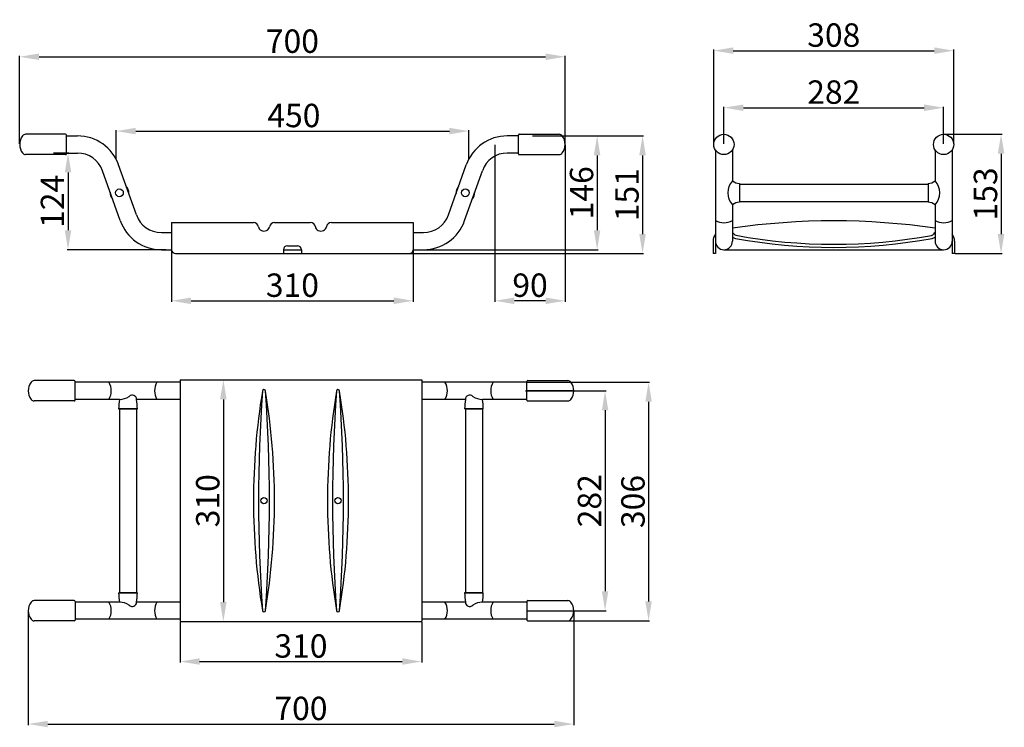
# Model space of a CAD drawing. Extents: x 9090 to 10353, y 310 to 1217.
import ezdxf

# ---------------------------------------------------------------- set-up
doc = ezdxf.new("R2010")
doc.units = 0
doc.layers.get('DEFPOINTS').update_dxf_attribs({"linetype": 'CONTINUOUS'})
doc.layers.add('DISEGNO', color=250, linetype='CONTINUOUS')
doc.dimstyles.get("Standard").update_dxf_attribs({"dimtxt": 0.18, "dimasz": 0.18, "dimexe": 0.18, "dimexo": 0.0625, "dimgap": 0.09, "dimtad": 0, "dimtih": 1, "dimtoh": 1, "dimdec": 4, "dimzin": 0, "dimdsep": 46, "dimtxsty": 'Standard', "dimcen": 0.09, "dimadec": 0, "dimazin": 0, "dimtfac": 1, "dimtdec": 4, "dimtofl": 0, "dimtmove": 0, "dimatfit": 3, "dimfxl": 0, "dimtolj": 1, "dimtzin": 0, "dimarcsym": 0})

# ---------------------------------------------------------------- blocks, each defined once
blk = doc.blocks.new('*D5')
at = {"layer": 'DEFPOINTS', "color": 0}
for p in [(9789.6, 1169.7), (9089.6, 1057.3), (9789.6, 1057.3)]:
    blk.add_point(p, dxfattribs=at)
at = {"layer": 'DISEGNO', "color": 0, "lineweight": -2}
for p, q in [((9089.6, 1057.9), (9089.6, 1171)), ((9114.6, 1169.7), (9764.6, 1169.7)), ((9789.6, 1057.9), (9789.6, 1171))]:
    blk.add_line(p, q, dxfattribs=at)
at = {"layer": 'DISEGNO', "color": 0}
for points in [[(9114.6, 1173.9), (9114.6, 1165.5), (9089.6, 1169.7)], [(9764.6, 1173.9), (9764.6, 1165.5), (9789.6, 1169.7)]]:
    blk.add_solid(points, dxfattribs=at)
at = {"layer": 'DISEGNO', "color": 0, "insert": (9439.6, 1189.7), "char_height": 30, "attachment_point": 5}
blk.add_mtext('\\A1;700', dxfattribs=at)
blk = doc.blocks.new('*D6')
at = {"layer": 'DEFPOINTS', "color": 0}
for p in [(9747, 1068.3), (9607.9, 922.3), (9830.7, 922.3)]:
    blk.add_point(p, dxfattribs=at)
at = {"layer": 'DISEGNO', "color": 0, "lineweight": -2}
for p, q in [((9747.7, 1068.3), (9831.9, 1068.3)), ((9830.7, 1043.3), (9830.7, 947.3)), ((9608.5, 922.3), (9831.9, 922.3))]:
    blk.add_line(p, q, dxfattribs=at)
at = {"layer": 'DISEGNO', "color": 0}
for points in [[(9826.5, 1043.3), (9834.8, 1043.3), (9830.7, 1068.3)], [(9826.5, 947.3), (9834.8, 947.3), (9830.7, 922.3)]]:
    blk.add_solid(points, dxfattribs=at)
at = {"layer": 'DISEGNO', "color": 0, "insert": (9810.7, 995.3), "char_height": 30, "attachment_point": 5, "rotation": 90}
blk.add_mtext('\\A1;146', dxfattribs=at)
blk = doc.blocks.new('*D7')
at = {"layer": 'DEFPOINTS', "color": 0}
for p in [(9747.7, 1068.3), (9563.7, 917.3), (9889, 917.3)]:
    blk.add_point(p, dxfattribs=at)
at = {"layer": 'DISEGNO', "color": 0, "lineweight": -2}
for p, q in [((9748.3, 1068.3), (9890.2, 1068.3)), ((9889, 1043.3), (9889, 942.3)), ((9564.3, 917.3), (9890.2, 917.3))]:
    blk.add_line(p, q, dxfattribs=at)
at = {"layer": 'DISEGNO', "color": 0}
for points in [[(9884.8, 1043.3), (9893.2, 1043.3), (9889, 1068.3)], [(9884.8, 942.3), (9893.2, 942.3), (9889, 917.3)]]:
    blk.add_solid(points, dxfattribs=at)
at = {"layer": 'DISEGNO', "color": 0, "insert": (9869, 992.8), "char_height": 30, "attachment_point": 5, "rotation": 90}
blk.add_mtext('\\A1;151', dxfattribs=at)
blk = doc.blocks.new('*D8')
at = {"layer": 'DEFPOINTS', "color": 0}
for p in [(9284.6, 939.8), (9594.6, 939.8), (9594.6, 856.8)]:
    blk.add_point(p, dxfattribs=at)
at = {"layer": 'DISEGNO', "color": 0, "lineweight": -2}
for p, q in [((9284.6, 939.1), (9284.6, 855.5)), ((9594.6, 939.1), (9594.6, 855.5)), ((9309.6, 856.8), (9569.6, 856.8))]:
    blk.add_line(p, q, dxfattribs=at)
at = {"layer": 'DISEGNO', "color": 0}
for points in [[(9309.6, 861), (9309.6, 852.6), (9284.6, 856.8)], [(9569.6, 861), (9569.6, 852.6), (9594.6, 856.8)]]:
    blk.add_solid(points, dxfattribs=at)
at = {"layer": 'DISEGNO', "color": 0, "insert": (9439.6, 876.8), "char_height": 30, "attachment_point": 5}
blk.add_mtext('\\A1;310', dxfattribs=at)
blk = doc.blocks.new('*D9')
at = {"layer": 'DEFPOINTS', "color": 0}
for p in [(9132.3, 1046.3), (9151.7, 922.3), (9278, 922.3)]:
    blk.add_point(p, dxfattribs=at)
at = {"layer": 'DISEGNO', "color": 0, "lineweight": -2}
for p, q in [((9132.9, 1046.3), (9152.9, 1046.3)), ((9151.7, 1021.3), (9151.7, 947.3)), ((9277.4, 922.3), (9150.4, 922.3))]:
    blk.add_line(p, q, dxfattribs=at)
at = {"layer": 'DISEGNO', "color": 0}
for points in [[(9147.5, 1021.3), (9155.9, 1021.3), (9151.7, 1046.3)], [(9147.5, 947.3), (9155.9, 947.3), (9151.7, 922.3)]]:
    blk.add_solid(points, dxfattribs=at)
at = {"layer": 'DISEGNO', "color": 0, "insert": (9131.7, 984.3), "char_height": 30, "attachment_point": 5, "rotation": 90}
blk.add_mtext('\\A1;124', dxfattribs=at)
blk = doc.blocks.new('*D10')
at = {"layer": 'DEFPOINTS', "color": 0}
for p in [(9100.6, 459.4), (9800.6, 459.4), (9800.6, 314.1)]:
    blk.add_point(p, dxfattribs=at)
at = {"layer": 'DISEGNO', "color": 0, "lineweight": -2}
for p, q in [((9100.6, 458.8), (9100.6, 312.8)), ((9800.6, 458.8), (9800.6, 312.8)), ((9125.6, 314.1), (9775.6, 314.1))]:
    blk.add_line(p, q, dxfattribs=at)
at = {"layer": 'DISEGNO', "color": 0}
for points in [[(9125.6, 318.2), (9125.6, 309.9), (9100.6, 314.1)], [(9775.6, 318.2), (9775.6, 309.9), (9800.6, 314.1)]]:
    blk.add_solid(points, dxfattribs=at)
at = {"layer": 'DISEGNO', "color": 0, "insert": (9450.6, 334.1), "char_height": 30, "attachment_point": 5}
blk.add_mtext('\\A1;700', dxfattribs=at)
blk = doc.blocks.new('*D11')
at = {"layer": 'DEFPOINTS', "color": 0}
for p in [(9295.6, 445.4), (9605.6, 445.4), (9605.6, 394.2)]:
    blk.add_point(p, dxfattribs=at)
at = {"layer": 'DISEGNO', "color": 0, "lineweight": -2}
for p, q in [((9295.6, 444.8), (9295.6, 393)), ((9605.6, 444.8), (9605.6, 393)), ((9320.6, 394.2), (9580.6, 394.2))]:
    blk.add_line(p, q, dxfattribs=at)
at = {"layer": 'DISEGNO', "color": 0}
for points in [[(9320.6, 398.4), (9320.6, 390.1), (9295.6, 394.2)], [(9580.6, 398.4), (9580.6, 390.1), (9605.6, 394.2)]]:
    blk.add_solid(points, dxfattribs=at)
at = {"layer": 'DISEGNO', "color": 0, "insert": (9450.6, 414.2), "char_height": 30, "attachment_point": 5}
blk.add_mtext('\\A1;310', dxfattribs=at)
blk = doc.blocks.new('*D12')
at = {"layer": 'DEFPOINTS', "color": 0}
for p in [(9740.6, 752.4), (9740.6, 446.4), (9896.7, 446.4)]:
    blk.add_point(p, dxfattribs=at)
at = {"layer": 'DISEGNO', "color": 0, "lineweight": -2}
for p, q in [((9741.3, 752.4), (9898, 752.4)), ((9896.7, 727.4), (9896.7, 471.4)), ((9741.3, 446.4), (9898, 446.4))]:
    blk.add_line(p, q, dxfattribs=at)
at = {"layer": 'DISEGNO', "color": 0}
for points in [[(9892.6, 727.4), (9900.9, 727.4), (9896.7, 752.4)], [(9892.6, 471.4), (9900.9, 471.4), (9896.7, 446.4)]]:
    blk.add_solid(points, dxfattribs=at)
at = {"layer": 'DISEGNO', "color": 0, "insert": (9876.7, 599.4), "char_height": 30, "attachment_point": 5, "rotation": 90}
blk.add_mtext('\\A1;306', dxfattribs=at)
blk = doc.blocks.new('*D13')
at = {"layer": 'DEFPOINTS', "color": 0}
for p in [(9738.2, 741.4), (9740.6, 459.4), (9840.9, 459.4)]:
    blk.add_point(p, dxfattribs=at)
at = {"layer": 'DISEGNO', "color": 0, "lineweight": -2}
for p, q in [((9738.8, 741.4), (9842.2, 741.4)), ((9840.9, 716.4), (9840.9, 484.4)), ((9741.3, 459.4), (9842.2, 459.4))]:
    blk.add_line(p, q, dxfattribs=at)
at = {"layer": 'DISEGNO', "color": 0}
for points in [[(9836.8, 716.4), (9845.1, 716.4), (9840.9, 741.4)], [(9836.8, 484.4), (9845.1, 484.4), (9840.9, 459.4)]]:
    blk.add_solid(points, dxfattribs=at)
at = {"layer": 'DISEGNO', "color": 0, "insert": (9820.9, 600.4), "char_height": 30, "attachment_point": 5, "rotation": 90}
blk.add_mtext('\\A1;282', dxfattribs=at)
blk = doc.blocks.new('*D14')
at = {"layer": 'DEFPOINTS', "color": 0}
for p in [(10275.4, 1070.3), (10289.4, 917.3), (10349.1, 917.3)]:
    blk.add_point(p, dxfattribs=at)
at = {"layer": 'DISEGNO', "color": 0, "lineweight": -2}
for p, q in [((10276, 1070.3), (10350.3, 1070.3)), ((10349.1, 1045.3), (10349.1, 942.3)), ((10290, 917.3), (10350.3, 917.3))]:
    blk.add_line(p, q, dxfattribs=at)
at = {"layer": 'DISEGNO', "color": 0}
for points in [[(10344.9, 1045.3), (10353.3, 1045.3), (10349.1, 1070.3)], [(10344.9, 942.3), (10353.3, 942.3), (10349.1, 917.3)]]:
    blk.add_solid(points, dxfattribs=at)
at = {"layer": 'DISEGNO', "color": 0, "insert": (10329.1, 993.8), "char_height": 30, "attachment_point": 5, "rotation": 90}
blk.add_mtext('\\A1;153', dxfattribs=at)
blk = doc.blocks.new('*D15')
at = {"layer": 'DEFPOINTS', "color": 0}
for p in [(10275.4, 1104.4), (9993.4, 1057.3), (10275.4, 1057.3)]:
    blk.add_point(p, dxfattribs=at)
at = {"layer": 'DISEGNO', "color": 0, "lineweight": -2}
for p, q in [((9993.4, 1057.9), (9993.4, 1105.6)), ((10018.4, 1104.4), (10250.4, 1104.4)), ((10275.4, 1057.9), (10275.4, 1105.6))]:
    blk.add_line(p, q, dxfattribs=at)
at = {"layer": 'DISEGNO', "color": 0}
for points in [[(10018.4, 1108.5), (10018.4, 1100.2), (9993.4, 1104.4)], [(10250.4, 1108.5), (10250.4, 1100.2), (10275.4, 1104.4)]]:
    blk.add_solid(points, dxfattribs=at)
at = {"layer": 'DISEGNO', "color": 0, "insert": (10134.4, 1124.4), "char_height": 30, "attachment_point": 5}
blk.add_mtext('\\A1;282', dxfattribs=at)
blk = doc.blocks.new('*D16')
at = {"layer": 'DEFPOINTS', "color": 0}
for p in [(10288.4, 1177.5), (9980.4, 1057.3), (10288.4, 1057.3)]:
    blk.add_point(p, dxfattribs=at)
at = {"layer": 'DISEGNO', "color": 0, "lineweight": -2}
for p, q in [((9980.4, 1057.9), (9980.4, 1178.8)), ((10005.4, 1177.5), (10263.4, 1177.5)), ((10288.4, 1057.9), (10288.4, 1178.8))]:
    blk.add_line(p, q, dxfattribs=at)
at = {"layer": 'DISEGNO', "color": 0}
for points in [[(10005.4, 1181.7), (10005.4, 1173.4), (9980.4, 1177.5)], [(10263.4, 1181.7), (10263.4, 1173.4), (10288.4, 1177.5)]]:
    blk.add_solid(points, dxfattribs=at)
at = {"layer": 'DISEGNO', "color": 0, "insert": (10134.4, 1197.5), "char_height": 30, "attachment_point": 5}
blk.add_mtext('\\A1;308', dxfattribs=at)
blk = doc.blocks.new('*D17')
at = {"layer": 'DEFPOINTS', "color": 0}
for p in [(9295.6, 755.4), (9295.6, 445.4), (9351, 445.4)]:
    blk.add_point(p, dxfattribs=at)
at = {"layer": 'DISEGNO', "color": 0, "lineweight": -2}
for p, q in [((9296.3, 755.4), (9352.3, 755.4)), ((9351, 730.4), (9351, 470.4)), ((9296.3, 445.4), (9352.3, 445.4))]:
    blk.add_line(p, q, dxfattribs=at)
at = {"layer": 'DISEGNO', "color": 0}
for points in [[(9346.8, 730.4), (9355.2, 730.4), (9351, 755.4)], [(9346.8, 470.4), (9355.2, 470.4), (9351, 445.4)]]:
    blk.add_solid(points, dxfattribs=at)
at = {"layer": 'DISEGNO', "color": 0, "insert": (9331, 600.4), "char_height": 30, "attachment_point": 5, "rotation": 90}
blk.add_mtext('\\A1;310', dxfattribs=at)
blk = doc.blocks.new('*D18')
at = {"layer": 'DEFPOINTS', "color": 0}
for p in [(9699.6, 1057.3), (9789.6, 1057.3), (9699.6, 856.8)]:
    blk.add_point(p, dxfattribs=at)
at = {"layer": 'DISEGNO', "color": 0, "lineweight": -2}
for p, q in [((9699.6, 1056.6), (9699.6, 855.5)), ((9789.6, 1056.6), (9789.6, 855.5)), ((9764.6, 856.8), (9724.6, 856.8))]:
    blk.add_line(p, q, dxfattribs=at)
at = {"layer": 'DISEGNO', "color": 0}
for points in [[(9724.6, 861), (9724.6, 852.6), (9699.6, 856.8)], [(9764.6, 861), (9764.6, 852.6), (9789.6, 856.8)]]:
    blk.add_solid(points, dxfattribs=at)
at = {"layer": 'DISEGNO', "color": 0, "insert": (9744.6, 876.8), "char_height": 30, "attachment_point": 5}
blk.add_mtext('\\A1;90', dxfattribs=at)

msp = doc.modelspace()

# ---------------------------------------------------------------- linework, layer by layer
at = {"layer": 'DISEGNO'}
for p, q in [((9213.55, 1038.72), (9213.55, 1075.63)), ((9238.55, 1074.38), (9641.07, 1074.38)), ((9666.07, 1038.72), (9666.07, 1075.63)), ((9148.64, 1070.27), (9097.28, 1070.27)), ((9149.64, 1045.27), (9149.64, 1069.27)), ((9149.64, 1068.27), (9163.86, 1068.27)), ((9729.64, 1068.27), (9715.43, 1068.27)), ((9729.64, 1045.27), (9729.64, 1069.27)), ((9730.64, 1070.27), (9782.01, 1070.27)), ((9982.42, 1050.34), (9982.42, 933.27)), ((10004.42, 1050.34), (10004.42, 1010.77)), ((10264.42, 1050.34), (10264.42, 1010.77)), ((10286.42, 1050.34), (10286.42, 933.27)), ((9148.64, 1044.27), (9097.28, 1044.27)), ((9149.64, 1046.27), (9163.86, 1046.27)), ((9729.64, 1046.27), (9715.43, 1046.27)), ((9730.64, 1044.27), (9782.01, 1044.27)), ((9218.65, 959.54), (9195.91, 1023.64)), ((9239.38, 966.9), (9216.64, 1031)), ((9639.91, 966.9), (9662.65, 1031)), ((9660.64, 959.54), (9683.38, 1023.64)), ((10013.42, 1007.27), (10013.42, 983.27)), ((10013.42, 1006.27), (10255.42, 1006.27)), ((10255.42, 1007.27), (10255.42, 983.27)), ((10004.42, 979.77), (10004.42, 933.27)), ((10013.42, 984.27), (10255.42, 984.27)), ((10264.42, 979.77), (10264.42, 933.27)), ((9284.64, 957.27), (9389.64, 957.27)), ((9284.64, 957.27), (9284.64, 922.27)), ((9416.64, 957.27), (9462.64, 957.27)), ((9489.64, 957.27), (9594.64, 957.27)), ((9594.64, 957.27), (9594.64, 922.27)), ((9271.43, 944.27), (9284.64, 944.27)), ((9594.64, 944.27), (9607.86, 944.27)), ((9433.14, 927.27), (9446.14, 927.27)), ((9979.42, 933.31), (9979.42, 917.27)), ((9982.42, 933.31), (9982.42, 917.27)), ((10286.42, 933.27), (10286.42, 917.27)), ((10289.42, 933.27), (10289.42, 917.27)), ((9271.43, 922.27), (9284.64, 922.27)), ((9289.64, 917.27), (9589.64, 917.27)), ((9428.14, 922.27), (9451.14, 922.27)), ((9428.14, 922.27), (9428.14, 917.27)), ((9451.14, 922.27), (9451.14, 917.27)), ((9594.64, 922.27), (9607.86, 922.27)), ((9982.42, 917.27), (9979.42, 917.27)), ((9993.42, 922.27), (10275.42, 922.27)), ((10289.42, 917.27), (10286.42, 917.27)), ((9159.64, 754.39), (9108.28, 754.39)), ((9160.64, 729.39), (9160.64, 753.39)), ((9295.64, 752.39), (9160.64, 752.39)), ((9295.64, 755.39), (9605.64, 755.39)), ((9295.64, 755.39), (9295.64, 445.39)), ((9605.64, 755.39), (9605.64, 445.39)), ((9740.64, 752.39), (9605.64, 752.39)), ((9740.64, 729.39), (9740.64, 753.39)), ((9741.64, 754.39), (9793.01, 754.39)), ((9800.64, 741.39), (9740.64, 741.39)), ((9159.64, 728.39), (9108.28, 728.39)), ((9217.64, 730.39), (9160.64, 730.39)), ((9295.64, 730.39), (9239.64, 730.39)), ((9661.64, 730.39), (9605.64, 730.39)), ((9740.64, 730.39), (9683.64, 730.39)), ((9741.64, 728.39), (9793.01, 728.39)), ((9216.64, 718.41), (9240.64, 718.41)), ((9217.64, 718.41), (9217.64, 482.37)), ((9239.64, 718.41), (9217.64, 718.41)), ((9217.64, 718.41), (9239.64, 718.41)), ((9239.64, 718.41), (9239.64, 482.37)), ((9684.64, 718.41), (9660.64, 718.41)), ((9661.64, 718.41), (9661.64, 482.37)), ((9661.64, 718.41), (9683.64, 718.41)), ((9683.64, 718.41), (9661.64, 718.41)), ((9683.64, 718.41), (9683.64, 482.37)), ((9216.64, 482.37), (9240.64, 482.37)), ((9217.64, 482.37), (9239.64, 482.37)), ((9239.64, 482.37), (9217.64, 482.37)), ((9684.64, 482.37), (9660.64, 482.37)), ((9661.64, 482.37), (9683.64, 482.37)), ((9683.64, 482.37), (9661.64, 482.37)), ((9159.64, 472.39), (9108.28, 472.39)), ((9160.64, 471.39), (9160.64, 447.39)), ((9217.64, 470.39), (9160.64, 470.39)), ((9295.64, 470.39), (9239.64, 470.39)), ((9661.64, 470.39), (9605.64, 470.39)), ((9740.64, 470.39), (9683.64, 470.39)), ((9740.64, 471.39), (9740.64, 447.39)), ((9741.64, 472.39), (9793.01, 472.39)), ((9159.64, 446.39), (9108.28, 446.39)), ((9295.64, 448.39), (9160.64, 448.39)), ((9295.64, 445.39), (9605.64, 445.39)), ((9740.64, 448.39), (9605.64, 448.39)), ((9741.64, 446.39), (9793.01, 446.39))]:
    msp.add_line(p, q, dxfattribs=at)
for centre, radius in [((9993.42, 1057.27), 13), ((10275.42, 1057.27), 13), ((9217.64, 995.27), 5), ((9661.64, 995.27), 5), ((9403.14, 600.39), 4), ((9498.14, 600.39), 4)]:
    msp.add_circle(centre, radius, dxfattribs=at)
for centre, radius, start, end in [((9108.12, 1057.27), 18.48, 143.59169, 216.40831), ((9097.28, 1065.27), 5, 90, 143.59169), ((9148.64, 1069.27), 1, 0, 90), ((9163.86, 1012.27), 56, 19.53665, 90), ((9715.43, 1012.27), 56, 90, 160.46335), ((9730.64, 1069.27), 1, 90, 180), ((9782.01, 1065.27), 5, 36.40831, 90), ((9771.17, 1057.27), 18.48, 323.59169, 36.40831), ((9097.28, 1049.27), 5, 216.40831, 270), ((9148.64, 1045.27), 1, 270, 0), ((9163.86, 1012.27), 34, 19.53665, 90), ((9715.43, 1012.27), 34, 90, 160.46335), ((9730.64, 1045.27), 1, 180, 270), ((9782.01, 1049.27), 5, 270, 323.59169), ((9217.64, 995.27), 12, 355.98019, 43.09312), ((9661.64, 995.27), 12, 136.90688, 184.01981), ((10021.44, 995.27), 23.02, 137.67748, 222.32252), ((10013.42, 1020.59), 13.32, 227.49899, 270), ((10255.42, 1020.59), 13.32, 270, 312.50101), ((10247.4, 995.27), 23.02, 317.67748, 42.32252), ((9217.64, 995.27), 12, 175.98019, 223.09312), ((9661.64, 995.27), 12, 316.90688, 4.01981), ((10013.42, 969.95), 13.32, 90, 132.50101), ((10255.42, 969.95), 13.32, 47.49899, 90), ((9271.43, 978.27), 34, 199.53665, 270), ((9607.86, 978.27), 34, 270, 340.46335), ((9271.43, 978.27), 56, 199.53665, 270), ((9389.61, 950.74), 6.53, 7.60154, 89.73606), ((9401.04, 952.26), 5, 187.60154, 219.31378), ((9403.14, 953.98), 7.72, 219.31378, 320.68622), ((9405.25, 952.26), 5, 320.68622, 352.39846), ((9416.67, 950.74), 6.53, 90.26394, 172.39846), ((9462.61, 950.74), 6.53, 7.60154, 89.73606), ((9474.04, 952.26), 5, 187.60154, 219.31378), ((9476.14, 953.98), 7.72, 219.31378, 320.68622), ((9478.25, 952.26), 5, 320.68622, 352.39846), ((9489.67, 950.74), 6.53, 90.26394, 172.39846), ((9607.86, 978.27), 56, 270, 340.46335), ((9993.42, 980.91), 24.03, 242.75873, 297.24127), ((10134.27, 51.65), 907.64, 81.75604, 98.22551), ((10275.42, 980.91), 24.03, 242.75873, 297.24127), ((9994.42, 933.31), 15, 143.1301, 180), ((9994.42, 933.31), 15, 36.82275, 48.18969), ((10009.63, 944.7), 8, 229.36997, 259.57209), ((10009.63, 944.7), 4, 216.82275, 259.57209), ((10134.54, 1622.75), 697.46, 259.56175, 280.41758), ((10134.54, 1622.75), 693.46, 259.56169, 280.41752), ((10259.21, 944.66), 4, 280.42791, 323.17725), ((10259.21, 944.66), 8, 280.42791, 310.63003), ((10274.42, 933.27), 15, 131.81031, 143.17725), ((10274.42, 933.27), 15, 360, 36.8699), ((9433.14, 922.27), 5, 90, 180), ((9446.14, 922.27), 5, 0, 90), ((9993.42, 933.27), 11, 180, 0), ((10275.42, 933.27), 11, 180, 0), ((9289.64, 922.27), 5, 180, 270), ((9589.64, 922.27), 5, 270, 0), ((9119.12, 741.39), 18.48, 143.59169, 216.40831), ((9108.28, 749.39), 5, 90, 143.59169), ((9159.64, 753.39), 1, 0, 90), ((9185.63, 741.39), 21.54, 329.293, 30.707), ((9284.35, 741.39), 21.54, 149.293, 210.707), ((9616.94, 741.39), 21.54, 329.293, 30.707), ((9715.66, 741.39), 21.54, 149.293, 210.707), ((9741.64, 753.39), 1, 90, 180), ((9793.01, 749.39), 5, 36.40831, 90), ((9782.17, 741.39), 18.48, 323.59169, 36.40831), ((9217.64, 752.89), 22.5, 270, 303.87077), ((9234.14, 730.39), 5.5, 360, 136.02278), ((10255.15, 600.39), 865.5, 170.64669, 189.35292), ((11374.63, 600.39), 1978.49, 175.92294, 184.07668), ((9403.14, 740.89), 2, 4.75633, 175.24367), ((8551.14, 600.39), 865.5, 350.64708, 9.35331), ((7431.66, 600.39), 1978.49, 355.92332, 4.07706), ((10350.15, 600.39), 865.5, 170.64669, 189.35292), ((11469.63, 600.39), 1978.49, 175.92294, 184.07668), ((9498.14, 740.89), 2, 4.75633, 175.24367), ((7526.66, 600.39), 1978.49, 355.92332, 4.07706), ((8646.14, 600.39), 865.5, 350.64708, 9.35331), ((9667.14, 730.39), 5.5, 43.97722, 180), ((9683.64, 752.89), 22.5, 236.12923, 270), ((9108.28, 733.39), 5, 216.40831, 270), ((9159.64, 729.39), 1, 270, 0), ((9322.56, 715.6), 105.95, 171.97649, 178.48166), ((9134.73, 715.6), 105.95, 1.51834, 8.02351), ((9766.56, 715.6), 105.95, 171.97649, 178.48166), ((9578.73, 715.6), 105.95, 1.51834, 8.02351), ((9741.64, 729.39), 1, 180, 270), ((9793.01, 733.39), 5, 270, 323.59169), ((9322.56, 485.18), 105.95, 181.51834, 188.02351), ((9134.73, 485.18), 105.95, 351.97649, 358.48166), ((9766.56, 485.18), 105.95, 181.51834, 188.02351), ((9578.73, 485.18), 105.95, 351.97649, 358.48166), ((9119.12, 459.39), 18.48, 143.59169, 216.40831), ((9108.28, 467.39), 5, 90, 143.59169), ((9159.64, 471.39), 1, 0, 90), ((9185.63, 459.39), 21.54, 329.293, 30.707), ((9217.64, 447.88), 22.5, 56.12923, 90), ((9234.14, 470.39), 5.5, 223.97722, 0), ((9284.35, 459.39), 21.54, 149.293, 210.707), ((9616.94, 459.39), 21.54, 329.293, 30.707), ((9667.14, 470.39), 5.5, 180, 316.02278), ((9683.64, 447.88), 22.5, 90, 123.87077), ((9715.66, 459.39), 21.54, 149.293, 210.707), ((9741.64, 471.39), 1, 90, 180), ((9793.01, 467.39), 5, 36.40831, 90), ((9782.17, 459.39), 18.48, 323.59169, 36.40831), ((9403.14, 459.89), 2, 184.41865, 355.58135), ((9498.14, 459.89), 2, 184.41865, 355.58135), ((9108.28, 451.39), 5, 216.40831, 270), ((9159.64, 447.39), 1, 270, 0), ((9741.64, 447.39), 1, 180, 270), ((9793.01, 451.39), 5, 270, 323.59169)]:
    msp.add_arc(centre, radius, start, end, dxfattribs=at)
for points in [[(9238.55, 1078.55), (9238.55, 1070.22), (9213.55, 1074.38)], [(9641.07, 1078.55), (9641.07, 1070.22), (9666.07, 1074.38)]]:
    msp.add_solid(points, dxfattribs=at)

# ---------------------------------------------------------------- texts
at = {"layer": 'DISEGNO', "insert": (9441.52, 1094.38), "char_height": 30, "attachment_point": 5}
msp.add_mtext('\\A1;450', dxfattribs=at)

# ---------------------------------------------------------------- dimensions: what is measured, and where the dimension line sits
at = {"layer": 'DISEGNO'}
for base, p1, p2, picture, middle in [((10288.42, 1177.53), (9980.42, 1057.27), (10288.42, 1057.27), '*D16', (10134.42, 1177.53)), ((9789.64, 1169.71), (9089.64, 1057.27), (9789.64, 1057.27), '*D5', (9439.64, 1169.71)), ((10275.42, 1104.38), (9993.42, 1057.27), (10275.42, 1057.27), '*D15', (10134.42, 1104.38)), ((9699.64, 856.78), (9789.64, 1057.27), (9699.64, 1057.27), '*D18', (9744.64, 856.78)), ((9594.64, 856.78), (9284.64, 939.77), (9594.64, 939.77), '*D8', (9439.64, 856.78)), ((9800.64, 314.08), (9100.64, 459.39), (9800.64, 459.39), '*D10', (9450.64, 314.08)), ((9605.64, 394.22), (9295.64, 445.39), (9605.64, 445.39), '*D11', (9450.64, 394.22))]:
    dim = msp.add_linear_dim(base=base, p1=p1, p2=p2, dimstyle='Standard', override={"dimtxt": 30, "dimasz": 25, "dimexe": 1.25, "dimexo": 0.625, "dimgap": 5, "dimtad": 1, "dimtih": 0, "dimtoh": 0, "dimdec": 1, "dimzin": 8, "dimlunit": 6, "dimpost": '\\X', "dimcen": 2.5, "dimtdec": 1, "dimtofl": 1}, dxfattribs=at)
    dim.commit()
    dim.dimension.update_dxf_attribs({"geometry": picture, "text_midpoint": middle})
for base, p1, p2, picture, middle in [((9889, 917.27), (9747.66, 1068.27), (9563.69, 917.27), '*D7', (9889, 992.77)), ((9830.65, 922.27), (9747.04, 1068.27), (9607.86, 922.27), '*D6', (9830.65, 995.27)), ((10349.09, 917.27), (10275.42, 1070.27), (10289.42, 917.27), '*D14', (10349.09, 993.77)), ((9151.69, 922.27), (9132.25, 1046.27), (9278.04, 922.27), '*D9', (9151.69, 984.27)), ((9351, 445.39), (9295.64, 755.39), (9295.64, 445.39), '*D17', (9351, 600.39)), ((9896.74, 446.39), (9740.64, 752.39), (9740.64, 446.39), '*D12', (9876.74, 599.39)), ((9840.95, 459.39), (9738.17, 741.39), (9740.64, 459.39), '*D13', (9820.95, 600.39))]:
    dim = msp.add_linear_dim(base=base, p1=p1, p2=p2, angle=90, dimstyle='Standard', override={"dimtxt": 30, "dimasz": 25, "dimexe": 1.25, "dimexo": 0.625, "dimgap": 5, "dimtad": 1, "dimtih": 0, "dimtoh": 0, "dimdec": 1, "dimzin": 8, "dimlunit": 6, "dimpost": '\\X', "dimcen": 2.5, "dimtdec": 1, "dimtofl": 1}, dxfattribs=at)
    dim.commit()
    dim.dimension.update_dxf_attribs({"geometry": picture, "text_midpoint": middle})

doc.saveas('drawing.dxf')
